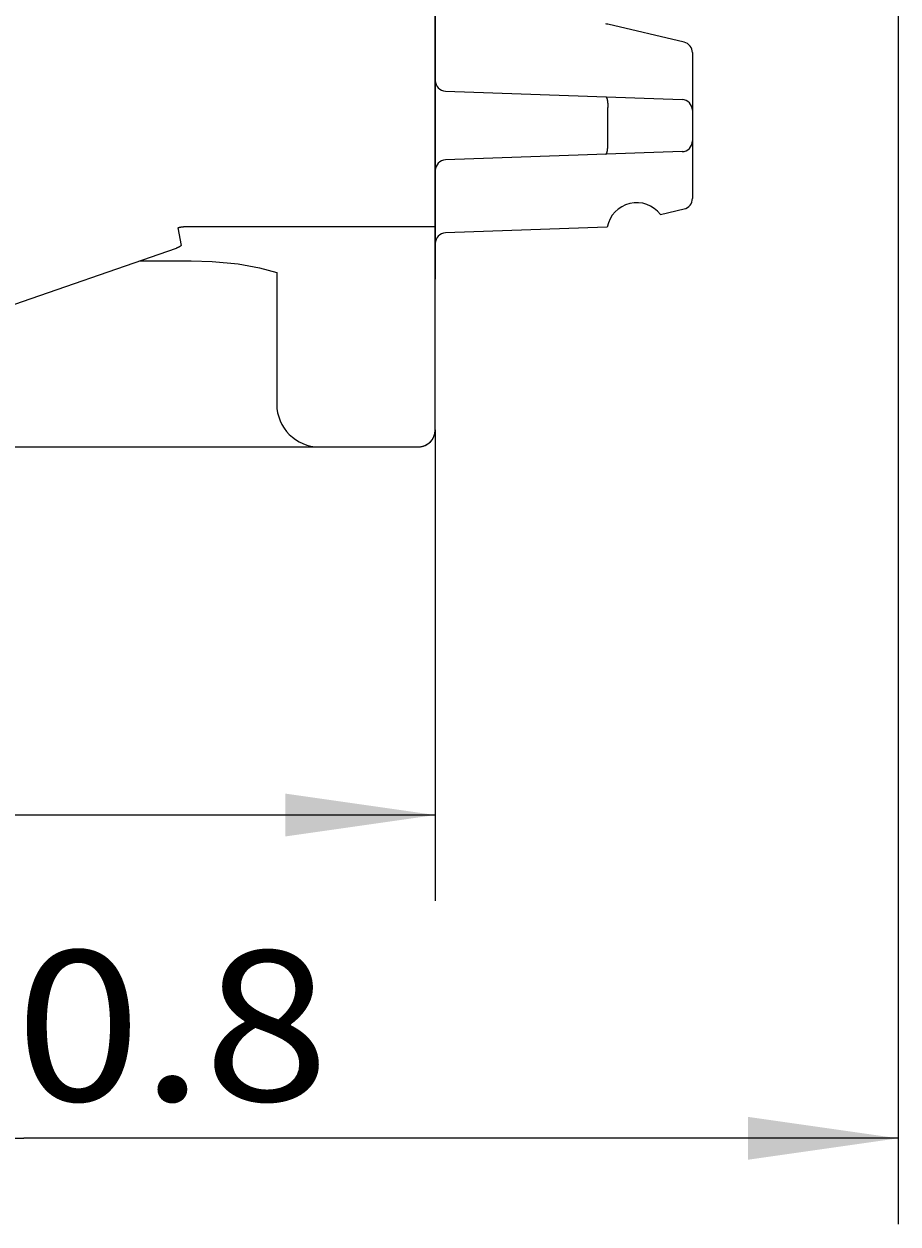
# Model space of a CAD drawing. Extents: x 0 to 594, y 0 to 420.
# Drawn here: x 284 to 304, y 220 to 248 of the extents above; entities that cross this region are included whole.
import ezdxf
from ezdxf.enums import TextEntityAlignment as Align

# ---------------------------------------------------------------- set-up
doc = ezdxf.new("R2010")
doc.units = 0
doc.header["$LTSCALE"] = 32.67
doc.header["$MEASUREMENT"] = 0
doc.layers.add('10000_FRONT', color=7, linetype='CONTINUOUS')
doc.layers.add('10100_DIM_FRONT', color=7, linetype='CONTINUOUS')
doc.dimstyles.get("Standard").update_dxf_attribs({"dimtxt": 0.18, "dimasz": 0.18, "dimexe": 0.18, "dimexo": 0.0625, "dimgap": 0.09, "dimtad": 0, "dimtih": 1, "dimtoh": 1, "dimdec": 4, "dimzin": 0, "dimdsep": 46, "dimtxsty": 'Standard', "dimcen": 0.09, "dimadec": 0, "dimazin": 0, "dimtfac": 1, "dimtdec": 4, "dimtofl": 0, "dimtmove": 0, "dimatfit": 3, "dimfxl": 1, "dimtolj": 1, "dimtzin": 0, "dimarcsym": 0})

# ---------------------------------------------------------------- blocks, each defined once
blk = doc.blocks.new('*D2')
at = {"layer": '10100_DIM_FRONT', "color": 7, "linetype": 'Continuous'}
for p, q in [((263.505835, 238.559038), (263.505835, 227.567028)), ((293.505835, 238.559038), (293.505835, 227.567028)), ((263.505835, 229.567028), (278.505835, 229.567028)), ((293.505835, 229.567028), (278.505835, 229.567028))]:
    blk.add_line(p, q, dxfattribs=at)
for points in [[(267.005835, 230.067028), (263.505835, 229.567028), (267.005835, 229.067028)], [(290.005835, 229.067028), (293.505835, 229.567028), (290.005835, 230.067028)]]:
    blk.add_solid(points, dxfattribs=at)
blk.add_text('30', height=3.5, dxfattribs=at).set_placement((276.250135, 230.442028), (281.500135, 230.442028), align=Align.FIT)
blk = doc.blocks.new('*D3')
at = {"layer": '10100_DIM_FRONT', "color": 7, "linetype": 'Continuous'}
for p, q in [((304.305835, 279.02979), (304.305835, 220.022054)), ((263.505835, 238.559038), (263.505835, 220.022054)), ((263.505835, 222.022054), (283.905835, 222.022054)), ((304.305835, 222.022054), (283.905835, 222.022054))]:
    blk.add_line(p, q, dxfattribs=at)
for points in [[(267.005835, 222.522054), (263.505835, 222.022054), (267.005835, 221.522054)], [(300.805835, 221.522054), (304.305835, 222.022054), (300.805835, 222.522054)]]:
    blk.add_solid(points, dxfattribs=at)
at = {"layer": '10100_DIM_FRONT', "color": 7, "linetype": 'Continuous', "width": 1.033613}
blk.add_text('40.8', height=3.5, dxfattribs=at).set_placement((280.780679, 222.897054), (291.030679, 222.897054), align=Align.FIT)

msp = doc.modelspace()

# ---------------------------------------------------------------- linework, layer by layer
at = {"layer": '10000_FRONT', "color": 7, "linetype": 'Continuous'}
for p, q in [((293.50583, 238.55904), (293.50583, 337.75723)), ((293.50529, 275.82371), (293.50529, 242.07085)), ((299.31304, 247.60255), (297.53097, 248.02141)), ((299.50583, 247.35918), (299.50583, 243.95528)), ((293.74711, 246.45833), (299.26456, 246.26566)), ((297.53097, 245.23642), (297.53097, 246.07804)), ((299.26456, 245.0488), (293.74711, 244.85613)), ((298.76193, 243.58238), (299.31304, 243.71192)), ((287.49597, 243.27023), (287.57252, 242.86049)), ((293.50583, 243.29773), (287.6326, 243.29773)), ((297.50705, 243.28743), (293.74711, 243.15613)), ((297.51857, 243.29014), (297.50705, 243.28743)), ((281.97286, 240.89586), (287.4665, 242.79774)), ((287.47454, 242.80098), (287.46651, 242.79774)), ((286.60633, 242.49995), (287.80584, 242.49995)), ((287.80584, 242.49999), (288.29818, 242.48606)), ((288.29818, 242.48606), (288.90806, 242.42772)), ((288.90806, 242.42772), (289.40206, 242.33904)), ((289.40206, 242.33904), (289.80584, 242.22669)), ((289.80584, 242.22669), (289.80584, 239.15905)), ((293.5057, 242.0726), (293.50529, 242.07085)), ((293.50583, 242.07432), (293.5057, 242.0726)), ((266.20583, 238.15725), (290.80584, 238.15725)), ((290.80584, 238.15904), (293.10584, 238.15904))]:
    msp.add_line(p, q, dxfattribs=at)
for points in [[(297.4825, 246.32789), (297.48406, 246.32775), (297.48557, 246.32744), (297.48703, 246.32698), (297.48844, 246.32638), (297.4898, 246.32564), (297.4911, 246.32478), (297.49237, 246.3238), (297.49358, 246.32272), (297.49475, 246.32154), (297.49588, 246.32029), (297.49697, 246.31895), (297.49802, 246.31755), (297.49903, 246.3161), (297.5, 246.3146), (297.50094, 246.31307), (297.50184, 246.31152), (297.50272, 246.30995), (297.50356, 246.30838), (297.50557, 246.30439), (297.50741, 246.30044), (297.50908, 246.29652), (297.51061, 246.29262), (297.51199, 246.28874), (297.51325, 246.28488), (297.51439, 246.28103), (297.51543, 246.27719), (297.51638, 246.27335), (297.51725, 246.2695), (297.51806, 246.26566), (297.51881, 246.2618), (297.51952, 246.25794), (297.5202, 246.25405), (297.52165, 246.2453), (297.52301, 246.23646), (297.52428, 246.22754), (297.52545, 246.21855), (297.52653, 246.20951), (297.52751, 246.20043), (297.52839, 246.19132), (297.52916, 246.18221), (297.52982, 246.1731), (297.53045, 246.16249), (297.53094, 246.1519), (297.53129, 246.14133), (297.53152, 246.13077), (297.53162, 246.12023), (297.53161, 246.10968), (297.5315, 246.09914), (297.53128, 246.08859), (297.53097, 246.07804)], [(297.4825, 244.98657), (297.48406, 244.98671), (297.48557, 244.98702), (297.48703, 244.98748), (297.48844, 244.98808), (297.4898, 244.98882), (297.4911, 244.98968), (297.49237, 244.99066), (297.49358, 244.99174), (297.49475, 244.99292), (297.49588, 244.99418), (297.49697, 244.99551), (297.49802, 244.99691), (297.49903, 244.99836), (297.5, 244.99986), (297.50094, 245.00139), (297.50184, 245.00294), (297.50272, 245.00451), (297.50356, 245.00609), (297.50557, 245.01007), (297.50741, 245.01402), (297.50908, 245.01794), (297.51061, 245.02184), (297.51199, 245.02572), (297.51325, 245.02958), (297.51439, 245.03343), (297.51543, 245.03728), (297.51638, 245.04112), (297.51725, 245.04496), (297.51806, 245.0488), (297.51881, 245.05266), (297.51952, 245.05653), (297.5202, 245.06041), (297.52165, 245.06916), (297.52301, 245.078), (297.52428, 245.08692), (297.52545, 245.09591), (297.52653, 245.10495), (297.52751, 245.11403), (297.52839, 245.12314), (297.52916, 245.13225), (297.52982, 245.14137), (297.53045, 245.15197), (297.53094, 245.16256), (297.53129, 245.17313), (297.53152, 245.18369), (297.53162, 245.19424), (297.53161, 245.20478), (297.5315, 245.21532), (297.53128, 245.22587), (297.53097, 245.23642)], [(287.49597, 243.27023), (287.50083, 243.27205), (287.50571, 243.27381), (287.51062, 243.27551), (287.51554, 243.27715), (287.52049, 243.27873), (287.52546, 243.28025), (287.53044, 243.28171), (287.53544, 243.2831), (287.54046, 243.28444), (287.54549, 243.28571), (287.55053, 243.28692), (287.55559, 243.28807), (287.56067, 243.28915), (287.56575, 243.29018), (287.57085, 243.29114), (287.57596, 243.29204), (287.58108, 243.29287), (287.58621, 243.29364), (287.59134, 243.29435), (287.59648, 243.295), (287.60162, 243.29558), (287.60677, 243.2961), (287.61193, 243.29655), (287.61709, 243.29694), (287.62226, 243.29727), (287.62742, 243.29753), (287.6326, 243.29773)], [(287.57252, 242.86049), (287.57239, 242.8596), (287.57218, 242.85872), (287.5719, 242.85785), (287.57155, 242.85701), (287.57115, 242.85618), (287.57069, 242.85537), (287.5702, 242.85458), (287.56967, 242.8538), (287.56911, 242.85305), (287.56852, 242.85231), (287.56742, 242.85101), (287.56627, 242.84977), (287.56508, 242.84858), (287.56385, 242.84744), (287.5626, 242.84634), (287.56131, 242.84528), (287.56, 242.84425), (287.55867, 242.84325), (287.55733, 242.84227), (287.5547, 242.84042), (287.55203, 242.83863), (287.54932, 242.83689), (287.54658, 242.83519), (287.54381, 242.83354), (287.54102, 242.83193), (287.53821, 242.83035), (287.53369, 242.82789), (287.52913, 242.82551), (287.52454, 242.82319), (287.51993, 242.82092), (287.51529, 242.81871), (287.51063, 242.81654), (287.50467, 242.81383), (287.49868, 242.81117), (287.49267, 242.80855), (287.48665, 242.80599), (287.4806, 242.80346), (287.47454, 242.80098)], [(293.10584, 238.15904), (293.11558, 238.15916), (293.12532, 238.15952), (293.13506, 238.16012), (293.14478, 238.16095), (293.15449, 238.16202), (293.16417, 238.16333), (293.17382, 238.16487), (293.18342, 238.16665), (293.19299, 238.16866), (293.20249, 238.1709), (293.21202, 238.17339), (293.22148, 238.17612), (293.23086, 238.17908), (293.24017, 238.18227), (293.2494, 238.18569), (293.25853, 238.18934), (293.26758, 238.1932), (293.27652, 238.19729), (293.28537, 238.2016), (293.29432, 238.20624), (293.30315, 238.2111), (293.31186, 238.21618), (293.32043, 238.22149), (293.32887, 238.227), (293.33717, 238.23273), (293.34532, 238.23866), (293.35332, 238.2448), (293.36153, 238.25144), (293.36956, 238.25829), (293.3774, 238.26536), (293.38505, 238.27262), (293.39251, 238.28009), (293.39977, 238.28775), (293.40683, 238.2956), (293.41311, 238.30296), (293.41922, 238.31046), (293.42514, 238.31811), (293.43087, 238.32591), (293.43641, 238.33383), (293.44176, 238.34189), (293.44691, 238.35008), (293.45216, 238.35889), (293.45717, 238.36783), (293.46196, 238.37689), (293.46651, 238.38608), (293.47082, 238.39537), (293.47489, 238.40478), (293.47906, 238.41514), (293.48293, 238.42562), (293.48651, 238.4362), (293.48979, 238.44688), (293.49277, 238.45764), (293.49528, 238.46774), (293.49752, 238.47791), (293.4995, 238.48812), (293.50121, 238.49839), (293.50265, 238.5087), (293.5038, 238.51873), (293.50469, 238.52879), (293.50533, 238.53886), (293.50571, 238.54895), (293.50584, 238.55904)]]:
    msp.add_lwpolyline(points, dxfattribs=at)
for centre, radius, start, end in [((297.47377, 247.77804), 0.25, 76.773132, 88), ((299.25583, 247.35918), 0.25, 0, 76.773132), ((293.75583, 246.70815), 0.24999, 179.994684, 267.999814), ((299.25583, 246.01581), 0.25, 0, 88), ((299.25583, 245.29863), 0.24999, 272.000186, 0), ((293.75583, 244.60628), 0.25, 92, 180), ((299.25583, 243.95528), 0.25, 283.226868, 0), ((298.20583, 243.15723), 0.7, 37.398809, 169.054928), ((293.75583, 242.90631), 0.24999, 92.000186, 180), ((290.80584, 239.15723), 1, 180, 270), ((293.10584, 238.55723), 0.4, 272.790577, 358.248317)]:
    msp.add_arc(centre, radius, start, end, dxfattribs=at)

# ---------------------------------------------------------------- dimensions: what is measured, and where the dimension line sits
at = {"layer": '10100_DIM_FRONT', "color": 7, "linetype": 'Continuous'}
for base, p2, picture, middle in [((304.30584, 222.02205), (304.30584, 279.02979), '*D3', (285.90568, 224.64705)), ((293.50583, 229.56703), (293.50583, 238.55904), '*D2', (278.87514, 232.19203))]:
    dim = msp.add_linear_dim(base=base, p1=(263.50583, 238.55904), p2=p2, dimstyle='Standard', dxfattribs=at)
    dim.commit()
    dim.dimension.update_dxf_attribs({"geometry": picture, "text_midpoint": middle, "dimtype": 128})

doc.saveas('drawing.dxf')
